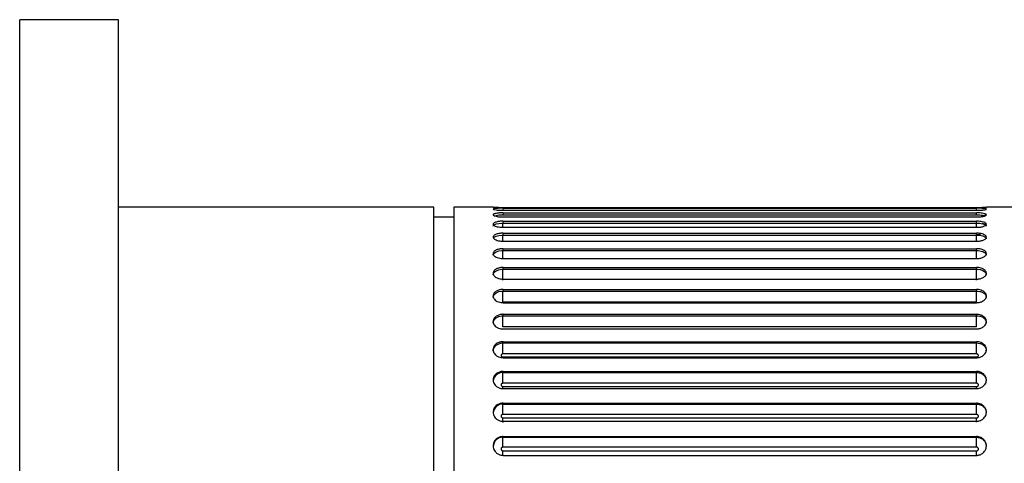
# Paper-space layout '_Left' of a CAD drawing. Units: inches. Extents: x 0 to 7.16, y -1.64 to 1.06.
# Drawn here: x 0 to 1.96, y 0.18 to 1.06 of the extents above; entities that cross this region are included whole.
import ezdxf

# ---------------------------------------------------------------- set-up
doc = ezdxf.new("R2010")
doc.units = ezdxf.units.IN
doc.header["$MEASUREMENT"] = 0

psp = doc.layouts.new('_Left')

# ---------------------------------------------------------------- linework, layer by layer
at = {"color": 7, "linetype": 'Continuous', "lineweight": 25}
for p, q in [((0.1969, 1.063), (0, 1.063)), ((0, -1.063), (0, 1.063)), ((0.1969, -1.063), (0.1969, 1.063)), ((0.8268, 0.689), (0.1969, 0.689)), ((0.8268, -0.689), (0.8268, 0.689)), ((0.9449, 0.689), (0.8661, 0.689)), ((0.8661, 0.689), (0.8661, -0.689)), ((0.9646, 0.6887), (1.9094, 0.6887)), ((2.0079, 0.689), (1.9291, 0.689)), ((0.8661, 0.6693), (0.8268, 0.6693)), ((0.9449, 0.6852), (0.9449, 0.6852)), ((0.9449, 0.674), (0.9449, 0.6739)), ((0.9646, 0.687), (0.9644, 0.6829)), ((0.9644, 0.6829), (1.9096, 0.6829)), ((0.9646, 0.6777), (0.9644, 0.6737)), ((0.9644, 0.6737), (1.9096, 0.6737)), ((0.9646, 0.687), (1.9094, 0.687)), ((0.9646, 0.6829), (1.9094, 0.6829)), ((0.9646, 0.6777), (1.9094, 0.6777)), ((0.9646, 0.6696), (1.9094, 0.6696)), ((1.9096, 0.6829), (1.9094, 0.687)), ((1.9096, 0.6737), (1.9094, 0.6777)), ((1.9261, 0.6721), (1.9278, 0.6753)), ((0.9449, 0.6553), (0.9449, 0.6553)), ((0.9646, 0.6611), (0.9644, 0.6571)), ((0.9644, 0.6571), (1.9096, 0.6571)), ((0.9646, 0.6611), (1.9094, 0.6611)), ((0.9646, 0.6489), (1.9094, 0.6489)), ((1.9096, 0.6571), (1.9094, 0.6611)), ((0.9449, 0.6294), (0.9449, 0.6294)), ((0.9646, 0.6372), (0.9644, 0.6334)), ((0.9644, 0.6334), (1.9096, 0.6334)), ((0.9646, 0.6372), (1.9094, 0.6372)), ((1.9096, 0.6334), (1.9094, 0.6372)), ((0.9646, 0.6211), (1.9094, 0.6211)), ((0.9449, 0.5967), (0.9449, 0.5967)), ((0.9646, 0.6063), (0.9644, 0.6026)), ((0.9644, 0.6026), (1.9096, 0.6026)), ((0.9646, 0.6063), (1.9094, 0.6063)), ((1.9096, 0.6026), (1.9094, 0.6063)), ((0.9646, 0.5866), (1.9094, 0.5866)), ((0.9449, 0.5574), (0.9449, 0.5574)), ((0.9646, 0.5687), (0.9644, 0.5653)), ((0.9644, 0.5653), (1.9096, 0.5653)), ((0.9646, 0.5687), (1.9094, 0.5687)), ((1.9096, 0.5653), (1.9094, 0.5687)), ((0.9646, 0.5456), (1.9094, 0.5456)), ((0.9449, 0.512), (0.9449, 0.512)), ((0.9646, 0.525), (0.9644, 0.5218)), ((0.9644, 0.5218), (1.9096, 0.5218)), ((0.9646, 0.525), (1.9094, 0.525)), ((1.9096, 0.5218), (1.9094, 0.525)), ((1.9096, 0.4999), (0.9644, 0.4999)), ((0.9646, 0.4986), (1.9094, 0.4986)), ((0.9646, 0.4755), (0.9644, 0.4726)), ((0.9644, 0.4726), (1.9096, 0.4726)), ((0.9646, 0.4755), (1.9094, 0.4755)), ((1.9096, 0.4726), (1.9094, 0.4755)), ((0.9449, 0.461), (0.9449, 0.461)), ((1.9096, 0.4506), (0.9644, 0.4506)), ((0.9646, 0.4462), (1.9094, 0.4462)), ((0.9646, 0.4207), (0.9644, 0.4182)), ((0.9644, 0.4182), (1.9096, 0.4182)), ((0.9646, 0.4207), (1.9094, 0.4207)), ((1.9096, 0.4182), (1.9094, 0.4207)), ((0.9449, 0.405), (0.9449, 0.405)), ((1.9096, 0.3964), (0.9644, 0.3964)), ((0.9644, 0.3904), (1.9096, 0.3904)), ((0.9646, 0.3889), (1.9094, 0.3889)), ((0.9646, 0.3614), (0.9644, 0.3592)), ((0.9644, 0.3592), (1.9096, 0.3592)), ((0.9646, 0.3614), (1.9094, 0.3614)), ((1.9096, 0.3592), (1.9094, 0.3614)), ((0.9449, 0.3445), (0.9449, 0.3445)), ((1.9096, 0.3379), (0.9644, 0.3379)), ((0.9644, 0.3314), (1.9096, 0.3314)), ((0.9646, 0.3273), (1.9094, 0.3273)), ((0.9646, 0.2981), (0.9644, 0.2963)), ((0.9644, 0.2963), (1.9096, 0.2963)), ((0.9646, 0.2981), (1.9094, 0.2981)), ((1.9096, 0.2963), (1.9094, 0.2981)), ((0.9449, 0.2802), (0.9449, 0.2802)), ((1.9096, 0.2756), (0.9644, 0.2756)), ((0.9644, 0.2688), (1.9096, 0.2688)), ((0.9646, 0.2621), (1.9094, 0.2621)), ((0.9646, 0.2315), (0.9644, 0.2302)), ((0.9644, 0.2302), (1.9096, 0.2302)), ((0.9646, 0.2315), (1.9094, 0.2315)), ((1.9096, 0.2302), (1.9094, 0.2315)), ((0.9449, 0.2129), (0.9449, 0.2129)), ((1.9096, 0.2104), (0.9644, 0.2104)), ((0.9644, 0.2033), (1.9096, 0.2033)), ((0.9646, 0.1941), (1.9094, 0.1941))]:
    psp.add_line(p, q, dxfattribs=at)
at = {"color": 8, "linetype": 'Continuous', "lineweight": 25}
for p, q in [((0.9644, 0.3273), (0.9644, 0.3314)), ((1.9096, 0.3273), (1.9096, 0.3314)), ((1.9287, 0.2151), (1.9289, 0.2117))]:
    psp.add_line(p, q, dxfattribs=at)
at = {"color": 8, "linetype": 'Continuous', "lineweight": 25, "flags": 128}
for points in [[(0.9479, 0.6721), (0.9507, 0.6728), (0.9561, 0.6735), (0.9624, 0.6737), (0.9644, 0.6737), (0.9644, 0.6737), (0.9644, 0.6737)], [(0.9451, 0.6515), (0.945, 0.6522), (0.9468, 0.6541), (0.9507, 0.6557), (0.9561, 0.6567), (0.9624, 0.6571), (0.9644, 0.6571), (0.9644, 0.6571), (0.9644, 0.6571)], [(0.9464, 0.6286), (0.9468, 0.6292), (0.9507, 0.6313), (0.9561, 0.6328), (0.9624, 0.6334), (0.9644, 0.6334), (0.9644, 0.6334), (0.9644, 0.6334)], [(0.9451, 0.5933), (0.945, 0.5944), (0.9468, 0.5975), (0.9507, 0.6001), (0.9561, 0.6019), (0.9624, 0.6026), (0.9644, 0.6026), (0.9644, 0.6026), (0.9644, 0.6026)], [(0.9451, 0.5542), (0.945, 0.5555), (0.9468, 0.5592), (0.9507, 0.5623), (0.9561, 0.5644), (0.9624, 0.5653), (0.9644, 0.5653), (0.9644, 0.5653), (0.9644, 0.5653)], [(0.9451, 0.5091), (0.945, 0.5106), (0.9468, 0.5148), (0.9507, 0.5183), (0.9561, 0.5207), (0.9624, 0.5218), (0.9644, 0.5218), (0.9644, 0.5218), (0.9644, 0.5218)], [(0.9451, 0.4584), (0.945, 0.46), (0.9468, 0.4647), (0.9507, 0.4686), (0.9561, 0.4713), (0.9624, 0.4726), (0.9644, 0.4726), (0.9644, 0.4726), (0.9644, 0.4726)], [(0.9451, 0.4026), (0.945, 0.4045), (0.9468, 0.4095), (0.9507, 0.4138), (0.9561, 0.4168), (0.9624, 0.4182), (0.9644, 0.4182), (0.9644, 0.4182), (0.9644, 0.4182)]]:
    psp.add_lwpolyline(points, dxfattribs=at)
at = {"color": 8, "linetype": 'Continuous', "lineweight": 25}
for centre, radius, start, end in [((0.9633, 0.3411), 0.0182, 86.2253, 175.6632), ((0.9636, 0.2779), 0.0184, 87.2447, 177.7999), ((0.9638, 0.2115), 0.0187, 88.1006, 179.3528)]:
    psp.add_arc(centre, radius, start, end, dxfattribs=at)
at = {"color": 7, "linetype": 'Continuous', "lineweight": 25}
for points, knots in [([(0.9449, 0.689), (0.9449, 0.689), (0.9449, 0.689), (0.9455, 0.689), (0.9472, 0.6889), (0.9505, 0.6888), (0.9551, 0.6888), (0.96, 0.6887), (0.9632, 0.6887), (0.9646, 0.6887)], [0, 0, 0, 0, 0.0597209, 0.1667951, 0.3171159, 0.5004224, 0.6969367, 0.862691, 1, 1, 1, 1]), ([(1.9094, 0.6887), (1.9103, 0.6887), (1.9122, 0.6887), (1.9151, 0.6887), (1.9182, 0.6887), (1.9214, 0.6888), (1.9245, 0.6888), (1.927, 0.6889), (1.9288, 0.6889), (1.929, 0.689), (1.9291, 0.689)], [0, 0, 0, 0, 0.084902, 0.18094, 0.289136, 0.410083, 0.543605, 0.688409, 0.841848, 1, 1, 1, 1]), ([(0.9646, 0.687), (0.9637, 0.687), (0.9618, 0.687), (0.9589, 0.6869), (0.9558, 0.6868), (0.9526, 0.6866), (0.9495, 0.6864), (0.947, 0.686), (0.9453, 0.6856), (0.9447, 0.6852), (0.9455, 0.6845), (0.9493, 0.6837), (0.9551, 0.6831), (0.96, 0.6829), (0.9632, 0.6829), (0.9646, 0.6829)], [0, 0, 0, 0, 0.042536, 0.090651, 0.144858, 0.205452, 0.272346, 0.344893, 0.421766, 0.501001, 0.584331, 0.74992, 0.848292, 0.931266, 1, 1, 1, 1]), ([(0.9646, 0.6777), (0.9637, 0.6777), (0.9618, 0.6777), (0.9589, 0.6776), (0.9558, 0.6774), (0.9526, 0.677), (0.9495, 0.6764), (0.947, 0.6757), (0.9453, 0.6749), (0.9447, 0.6739), (0.9455, 0.6725), (0.9493, 0.671), (0.9551, 0.6701), (0.96, 0.6696), (0.9632, 0.6696), (0.9646, 0.6696)], [0, 0, 0, 0, 0.0425361, 0.0906512, 0.1448575, 0.2054516, 0.2723464, 0.3448933, 0.4217662, 0.5010006, 0.5843307, 0.7499203, 0.8482919, 0.9312656, 1, 1, 1, 1]), ([(1.9094, 0.6829), (1.9103, 0.6829), (1.9122, 0.6829), (1.9151, 0.683), (1.9182, 0.6831), (1.9214, 0.6833), (1.9245, 0.6837), (1.927, 0.6841), (1.9287, 0.6846), (1.9293, 0.6852), (1.9285, 0.6859), (1.9247, 0.6865), (1.9189, 0.6868), (1.914, 0.687), (1.9109, 0.687), (1.9094, 0.687)], [0, 0, 0, 0, 0.042536, 0.090651, 0.144858, 0.205452, 0.272346, 0.344893, 0.421766, 0.501001, 0.584331, 0.74992, 0.848292, 0.931266, 1, 1, 1, 1]), ([(1.9094, 0.6696), (1.9103, 0.6696), (1.9122, 0.6696), (1.9151, 0.6697), (1.9182, 0.67), (1.9214, 0.6704), (1.9245, 0.6711), (1.927, 0.6719), (1.9287, 0.6728), (1.9293, 0.674), (1.9285, 0.6753), (1.9247, 0.6766), (1.9189, 0.6774), (1.914, 0.6777), (1.9109, 0.6777), (1.9094, 0.6777)], [0, 0, 0, 0, 0.042536, 0.090651, 0.144858, 0.205452, 0.272346, 0.344893, 0.421766, 0.501001, 0.584331, 0.74992, 0.848292, 0.931266, 1, 1, 1, 1]), ([(0.9646, 0.6611), (0.9637, 0.6611), (0.9618, 0.661), (0.9589, 0.6609), (0.9558, 0.6605), (0.9526, 0.6599), (0.9495, 0.6591), (0.947, 0.658), (0.9453, 0.6567), (0.9447, 0.6553), (0.9455, 0.6531), (0.9493, 0.651), (0.9551, 0.6496), (0.96, 0.649), (0.9632, 0.6489), (0.9646, 0.6489)], [0, 0, 0, 0, 0.042536, 0.090651, 0.144858, 0.205452, 0.272346, 0.344893, 0.421766, 0.501001, 0.584331, 0.74992, 0.848292, 0.931266, 1, 1, 1, 1]), ([(1.9094, 0.6489), (1.9103, 0.6489), (1.9122, 0.6489), (1.9151, 0.6492), (1.9182, 0.6495), (1.9214, 0.6502), (1.9245, 0.6511), (1.927, 0.6523), (1.9287, 0.6537), (1.9293, 0.6553), (1.9285, 0.6573), (1.9247, 0.6593), (1.9189, 0.6605), (1.914, 0.661), (1.9109, 0.661), (1.9094, 0.6611)], [0, 0, 0, 0, 0.042536, 0.090651, 0.144858, 0.205452, 0.272346, 0.344893, 0.421766, 0.501001, 0.584331, 0.74992, 0.848292, 0.931266, 1, 1, 1, 1]), ([(0.9646, 0.6372), (0.9637, 0.6371), (0.9618, 0.6371), (0.9589, 0.6369), (0.9558, 0.6364), (0.9526, 0.6356), (0.9495, 0.6345), (0.947, 0.6331), (0.9453, 0.6313), (0.9447, 0.6294), (0.9455, 0.6266), (0.9493, 0.6239), (0.9551, 0.6221), (0.96, 0.6213), (0.9632, 0.6212), (0.9646, 0.6211)], [0, 0, 0, 0, 0.042536, 0.090651, 0.144858, 0.205452, 0.272346, 0.344893, 0.421766, 0.501001, 0.584331, 0.74992, 0.848292, 0.931266, 1, 1, 1, 1]), ([(1.9094, 0.6211), (1.9103, 0.6212), (1.9122, 0.6212), (1.9151, 0.6215), (1.9182, 0.622), (1.9214, 0.6228), (1.9245, 0.624), (1.927, 0.6255), (1.9287, 0.6274), (1.9293, 0.6295), (1.9285, 0.6322), (1.9247, 0.6347), (1.9189, 0.6364), (1.914, 0.6371), (1.9109, 0.6371), (1.9094, 0.6372)], [0, 0, 0, 0, 0.042536, 0.090651, 0.144858, 0.205452, 0.272346, 0.344893, 0.421766, 0.501001, 0.584331, 0.74992, 0.848292, 0.931266, 1, 1, 1, 1]), ([(1.9096, 0.6346), (1.912, 0.6346), (1.915, 0.6346), (1.9176, 0.636), (1.9182, 0.6363)], [0, 0, 0, 0, 0.787174, 1, 1, 1, 1]), ([(0.9646, 0.6063), (0.9637, 0.6063), (0.9618, 0.6062), (0.9589, 0.6059), (0.9558, 0.6053), (0.9526, 0.6044), (0.9495, 0.603), (0.947, 0.6012), (0.9453, 0.599), (0.9447, 0.5966), (0.9455, 0.5932), (0.9493, 0.5899), (0.9551, 0.5877), (0.96, 0.5867), (0.9632, 0.5866), (0.9646, 0.5866)], [0, 0, 0, 0, 0.042536, 0.090651, 0.144858, 0.205452, 0.272346, 0.344893, 0.421766, 0.501001, 0.584331, 0.74992, 0.848292, 0.931266, 1, 1, 1, 1]), ([(1.9094, 0.5866), (1.9103, 0.5866), (1.9122, 0.5866), (1.9151, 0.587), (1.9182, 0.5876), (1.9214, 0.5886), (1.9245, 0.59), (1.927, 0.5919), (1.9287, 0.5942), (1.9293, 0.5967), (1.9285, 0.6001), (1.9247, 0.6032), (1.9189, 0.6053), (1.914, 0.6061), (1.9109, 0.6062), (1.9094, 0.6063)], [0, 0, 0, 0, 0.042536, 0.090651, 0.144858, 0.205452, 0.272346, 0.344893, 0.421766, 0.501001, 0.584331, 0.74992, 0.848292, 0.931266, 1, 1, 1, 1]), ([(0.9646, 0.5687), (0.9637, 0.5687), (0.9618, 0.5687), (0.9589, 0.5683), (0.9558, 0.5676), (0.9526, 0.5665), (0.9495, 0.5649), (0.947, 0.5627), (0.9453, 0.5602), (0.9447, 0.5574), (0.9455, 0.5534), (0.9493, 0.5494), (0.9551, 0.5469), (0.96, 0.5458), (0.9632, 0.5457), (0.9646, 0.5456)], [0, 0, 0, 0, 0.042536, 0.090651, 0.144858, 0.205452, 0.272346, 0.344893, 0.421766, 0.501001, 0.584331, 0.74992, 0.848292, 0.931266, 1, 1, 1, 1]), ([(0.9644, 0.5437), (0.9644, 0.546), (0.9644, 0.5497), (0.9644, 0.5577), (0.9644, 0.562), (0.9644, 0.5653)], [0, 0, 0, 0, 0.5, 0.5, 1, 1, 1, 1]), ([(1.9094, 0.5456), (1.9103, 0.5456), (1.9122, 0.5457), (1.9151, 0.546), (1.9182, 0.5468), (1.9214, 0.548), (1.9245, 0.5496), (1.927, 0.5518), (1.9287, 0.5545), (1.9293, 0.5575), (1.9285, 0.5614), (1.9247, 0.5651), (1.9189, 0.5675), (1.914, 0.5686), (1.9109, 0.5687), (1.9094, 0.5687)], [0, 0, 0, 0, 0.042536, 0.090651, 0.144858, 0.205452, 0.272346, 0.344893, 0.421766, 0.501001, 0.584331, 0.74992, 0.848292, 0.931266, 1, 1, 1, 1]), ([(1.9096, 0.5437), (1.9096, 0.546), (1.9096, 0.5497), (1.9096, 0.5577), (1.9096, 0.562), (1.9096, 0.5653)], [0, 0, 0, 0, 0.5, 0.5, 1, 1, 1, 1]), ([(0.9646, 0.525), (0.9637, 0.525), (0.9618, 0.5249), (0.9589, 0.5245), (0.9558, 0.5237), (0.9526, 0.5224), (0.9495, 0.5206), (0.947, 0.5181), (0.9453, 0.5152), (0.9447, 0.512), (0.9455, 0.5074), (0.9493, 0.503), (0.9551, 0.5001), (0.96, 0.4988), (0.9632, 0.4987), (0.9646, 0.4986)], [0, 0, 0, 0, 0.042536, 0.090651, 0.144858, 0.205452, 0.272346, 0.344893, 0.421766, 0.501001, 0.584331, 0.74992, 0.848292, 0.931266, 1, 1, 1, 1]), ([(0.9644, 0.4999), (0.9644, 0.5026), (0.9644, 0.5065), (0.9644, 0.5146), (0.9644, 0.5187), (0.9644, 0.5218)], [0, 0, 0, 0, 0.5, 0.5, 1, 1, 1, 1]), ([(1.9094, 0.4986), (1.9103, 0.4987), (1.9122, 0.4987), (1.9151, 0.4991), (1.9182, 0.5), (1.9214, 0.5013), (1.9245, 0.5032), (1.927, 0.5057), (1.9287, 0.5087), (1.9293, 0.5121), (1.9285, 0.5166), (1.9247, 0.5209), (1.9189, 0.5236), (1.914, 0.5248), (1.9109, 0.5249), (1.9094, 0.525)], [0, 0, 0, 0, 0.042536, 0.090651, 0.144858, 0.205452, 0.272346, 0.344893, 0.421766, 0.501001, 0.584331, 0.74992, 0.848292, 0.931266, 1, 1, 1, 1]), ([(1.9096, 0.4999), (1.9096, 0.5026), (1.9096, 0.5065), (1.9096, 0.5146), (1.9096, 0.5187), (1.9096, 0.5218)], [0, 0, 0, 0, 0.5, 0.5, 1, 1, 1, 1]), ([(0.9646, 0.4755), (0.9637, 0.4754), (0.9618, 0.4754), (0.9589, 0.4749), (0.9558, 0.474), (0.9526, 0.4726), (0.9495, 0.4705), (0.947, 0.4678), (0.9453, 0.4646), (0.9447, 0.461), (0.9455, 0.4559), (0.9493, 0.451), (0.9551, 0.4478), (0.96, 0.4464), (0.9632, 0.4463), (0.9646, 0.4462)], [0, 0, 0, 0, 0.042536, 0.090651, 0.144858, 0.205452, 0.272346, 0.344893, 0.421766, 0.501001, 0.584331, 0.74992, 0.848292, 0.931266, 1, 1, 1, 1]), ([(0.9644, 0.4506), (0.9644, 0.4536), (0.9644, 0.4577), (0.9644, 0.4658), (0.9644, 0.4698), (0.9644, 0.4726)], [0, 0, 0, 0, 0.5, 0.5, 1, 1, 1, 1]), ([(1.9094, 0.4462), (1.9103, 0.4462), (1.9122, 0.4463), (1.9151, 0.4468), (1.9182, 0.4477), (1.9214, 0.4492), (1.9245, 0.4513), (1.927, 0.454), (1.9287, 0.4574), (1.9293, 0.4611), (1.9285, 0.4661), (1.9247, 0.4709), (1.9189, 0.4739), (1.914, 0.4753), (1.9109, 0.4754), (1.9094, 0.4755)], [0, 0, 0, 0, 0.0425361, 0.0906512, 0.1448575, 0.2054516, 0.2723464, 0.3448933, 0.4217662, 0.5010006, 0.5843307, 0.7499203, 0.8482919, 0.9312656, 1, 1, 1, 1]), ([(1.9096, 0.4506), (1.9096, 0.4536), (1.9096, 0.4577), (1.9096, 0.4658), (1.9096, 0.4698), (1.9096, 0.4726)], [0, 0, 0, 0, 0.5, 0.5, 1, 1, 1, 1]), ([(0.9646, 0.4207), (0.9637, 0.4207), (0.9618, 0.4206), (0.9589, 0.4201), (0.9558, 0.4192), (0.9526, 0.4176), (0.9495, 0.4154), (0.947, 0.4124), (0.9453, 0.4088), (0.9447, 0.4049), (0.9455, 0.3994), (0.9493, 0.3941), (0.9551, 0.3906), (0.96, 0.3891), (0.9632, 0.389), (0.9646, 0.3889)], [0, 0, 0, 0, 0.0425361, 0.0906512, 0.1448575, 0.2054516, 0.2723464, 0.3448933, 0.4217662, 0.5010006, 0.5843307, 0.7499203, 0.8482919, 0.9312656, 1, 1, 1, 1]), ([(0.9644, 0.3964), (0.9644, 0.3997), (0.9644, 0.4039), (0.9644, 0.412), (0.9644, 0.4157), (0.9644, 0.4182)], [0, 0, 0, 0, 0.5, 0.5, 1, 1, 1, 1]), ([(1.9094, 0.3889), (1.9103, 0.3889), (1.9122, 0.389), (1.9151, 0.3895), (1.9182, 0.3905), (1.9214, 0.3921), (1.9245, 0.3944), (1.927, 0.3974), (1.9287, 0.401), (1.9293, 0.4051), (1.9285, 0.4105), (1.9247, 0.4157), (1.9189, 0.4191), (1.914, 0.4205), (1.9109, 0.4207), (1.9094, 0.4207)], [0, 0, 0, 0, 0.042536, 0.090651, 0.144858, 0.205452, 0.272346, 0.344893, 0.421766, 0.501001, 0.584331, 0.74992, 0.848292, 0.931266, 1, 1, 1, 1]), ([(1.9096, 0.3964), (1.9096, 0.3997), (1.9096, 0.4039), (1.9096, 0.412), (1.9096, 0.4157), (1.9096, 0.4182)], [0, 0, 0, 0, 0.5, 0.5, 1, 1, 1, 1]), ([(0.9644, 0.3964), (0.9643, 0.3964), (0.9642, 0.3964), (0.964, 0.3964), (0.9636, 0.3964), (0.9632, 0.3963), (0.9628, 0.3961), (0.9624, 0.396), (0.9621, 0.3958), (0.9618, 0.3955), (0.9615, 0.3953), (0.9612, 0.395), (0.961, 0.3947), (0.9608, 0.3944), (0.9607, 0.3941), (0.9607, 0.3937), (0.9606, 0.3934), (0.9606, 0.3931), (0.9607, 0.3927), (0.9608, 0.3924), (0.961, 0.3921), (0.9612, 0.3918), (0.9614, 0.3915), (0.9617, 0.3912), (0.9621, 0.391), (0.9624, 0.3908), (0.9628, 0.3907), (0.9632, 0.3905), (0.9636, 0.3904), (0.964, 0.3904), (0.9644, 0.3904)], [0, 0, 0, 0, 0.0000101869, 0.0000101869, 0.0000101869, 0.0000431113, 0.0000431113, 0.0000431113, 0.0000759037, 0.0000759037, 0.0000759037, 0.0001084956, 0.0001084956, 0.0001084956, 0.0001409055, 0.0001409055, 0.0001409055, 0.0001732328, 0.0001732328, 0.0001732328, 0.0002056146, 0.0002056146, 0.0002056146, 0.0002381642, 0.0002381642, 0.0002381642, 0.000270928, 0.000270928, 0.000270928, 0.0003038441, 0.0003038441, 0.0003038441, 0.0003038441]), ([(1.9096, 0.3904), (1.9097, 0.3904), (1.9098, 0.3904), (1.91, 0.3904), (1.9104, 0.3904), (1.9108, 0.3905), (1.9112, 0.3907), (1.9116, 0.3908), (1.9119, 0.391), (1.9123, 0.3912), (1.9126, 0.3915), (1.9128, 0.3918), (1.913, 0.3921), (1.9132, 0.3924), (1.9133, 0.3927), (1.9134, 0.3931), (1.9134, 0.3934), (1.9134, 0.3937), (1.9133, 0.3941), (1.9132, 0.3944), (1.913, 0.3947), (1.9128, 0.395), (1.9126, 0.3953), (1.9123, 0.3955), (1.9119, 0.3958), (1.9116, 0.396), (1.9112, 0.3961), (1.9108, 0.3962), (1.9104, 0.3964), (1.91, 0.3964), (1.9096, 0.3964)], [0, 0, 0, 0, 0.0000101869, 0.0000101869, 0.0000101869, 0.0000431113, 0.0000431113, 0.0000431113, 0.0000759037, 0.0000759037, 0.0000759037, 0.0001084956, 0.0001084956, 0.0001084956, 0.0001409055, 0.0001409055, 0.0001409055, 0.0001732328, 0.0001732328, 0.0001732328, 0.0002056146, 0.0002056146, 0.0002056146, 0.0002381642, 0.0002381642, 0.0002381642, 0.000270928, 0.000270928, 0.000270928, 0.0003038441, 0.0003038441, 0.0003038441, 0.0003038441]), ([(0.9646, 0.3614), (0.9637, 0.3614), (0.9618, 0.3613), (0.9589, 0.3608), (0.9558, 0.3597), (0.9526, 0.358), (0.9495, 0.3556), (0.947, 0.3525), (0.9453, 0.3486), (0.9447, 0.3444), (0.9455, 0.3386), (0.9493, 0.3329), (0.9551, 0.3292), (0.96, 0.3276), (0.9632, 0.3274), (0.9646, 0.3273)], [0, 0, 0, 0, 0.042536, 0.090651, 0.144858, 0.205452, 0.272346, 0.344893, 0.421766, 0.501001, 0.584331, 0.74992, 0.848292, 0.931266, 1, 1, 1, 1]), ([(0.9644, 0.3379), (0.9644, 0.3414), (0.9644, 0.3457), (0.9644, 0.3536), (0.9644, 0.3571), (0.9644, 0.3592)], [0, 0, 0, 0, 0.5, 0.5, 1, 1, 1, 1]), ([(1.9094, 0.3273), (1.9103, 0.3273), (1.9122, 0.3274), (1.9151, 0.328), (1.9182, 0.329), (1.9214, 0.3307), (1.9245, 0.3332), (1.927, 0.3364), (1.9287, 0.3403), (1.9293, 0.3446), (1.9285, 0.3504), (1.9247, 0.356), (1.9189, 0.3596), (1.914, 0.3612), (1.9109, 0.3613), (1.9094, 0.3614)], [0, 0, 0, 0, 0.0425361, 0.0906512, 0.1448575, 0.2054516, 0.2723464, 0.3448933, 0.4217662, 0.5010006, 0.5843307, 0.7499203, 0.8482919, 0.9312656, 1, 1, 1, 1]), ([(1.9096, 0.3379), (1.9096, 0.3414), (1.9096, 0.3457), (1.9096, 0.3536), (1.9096, 0.3571), (1.9096, 0.3592)], [0, 0, 0, 0, 0.5, 0.5, 1, 1, 1, 1]), ([(0.9644, 0.3379), (0.9643, 0.3379), (0.9642, 0.3379), (0.964, 0.3379), (0.9636, 0.3378), (0.9632, 0.3377), (0.9628, 0.3376), (0.9624, 0.3374), (0.9621, 0.3372), (0.9618, 0.3369), (0.9615, 0.3367), (0.9612, 0.3364), (0.961, 0.3361), (0.9608, 0.3357), (0.9607, 0.3354), (0.9607, 0.335), (0.9606, 0.3347), (0.9606, 0.3343), (0.9607, 0.3339), (0.9608, 0.3336), (0.961, 0.3332), (0.9612, 0.3329), (0.9614, 0.3326), (0.9617, 0.3323), (0.9621, 0.3321), (0.9624, 0.3319), (0.9628, 0.3317), (0.9632, 0.3316), (0.9636, 0.3315), (0.964, 0.3314), (0.9644, 0.3314)], [0, 0, 0, 0, 0.0000101869, 0.0000101869, 0.0000101869, 0.0000431113, 0.0000431113, 0.0000431113, 0.0000759037, 0.0000759037, 0.0000759037, 0.0001084956, 0.0001084956, 0.0001084956, 0.0001409055, 0.0001409055, 0.0001409055, 0.0001732328, 0.0001732328, 0.0001732328, 0.0002056146, 0.0002056146, 0.0002056146, 0.0002381642, 0.0002381642, 0.0002381642, 0.000270928, 0.000270928, 0.000270928, 0.0003038441, 0.0003038441, 0.0003038441, 0.0003038441]), ([(1.9096, 0.3314), (1.9097, 0.3314), (1.9098, 0.3314), (1.91, 0.3314), (1.9104, 0.3315), (1.9108, 0.3316), (1.9112, 0.3317), (1.9116, 0.3319), (1.9119, 0.3321), (1.9123, 0.3323), (1.9126, 0.3326), (1.9128, 0.3329), (1.913, 0.3332), (1.9132, 0.3336), (1.9133, 0.3339), (1.9134, 0.3343), (1.9134, 0.3346), (1.9134, 0.335), (1.9133, 0.3354), (1.9132, 0.3357), (1.913, 0.3361), (1.9128, 0.3364), (1.9126, 0.3367), (1.9123, 0.3369), (1.9119, 0.3372), (1.9116, 0.3374), (1.9112, 0.3376), (1.9108, 0.3377), (1.9104, 0.3378), (1.91, 0.3379), (1.9096, 0.3379)], [0, 0, 0, 0, 0.0000101869, 0.0000101869, 0.0000101869, 0.0000431113, 0.0000431113, 0.0000431113, 0.0000759037, 0.0000759037, 0.0000759037, 0.0001084956, 0.0001084956, 0.0001084956, 0.0001409055, 0.0001409055, 0.0001409055, 0.0001732328, 0.0001732328, 0.0001732328, 0.0002056146, 0.0002056146, 0.0002056146, 0.0002381642, 0.0002381642, 0.0002381642, 0.000270928, 0.000270928, 0.000270928, 0.0003038441, 0.0003038441, 0.0003038441, 0.0003038441]), ([(0.9646, 0.2981), (0.9637, 0.2981), (0.9618, 0.298), (0.9589, 0.2974), (0.9558, 0.2963), (0.9526, 0.2946), (0.9495, 0.292), (0.947, 0.2886), (0.9453, 0.2846), (0.9447, 0.2802), (0.9455, 0.274), (0.9493, 0.268), (0.9551, 0.2641), (0.96, 0.2624), (0.9632, 0.2622), (0.9646, 0.2621)], [0, 0, 0, 0, 0.042536, 0.090651, 0.144858, 0.205452, 0.272346, 0.344893, 0.421766, 0.501001, 0.584331, 0.74992, 0.848292, 0.931266, 1, 1, 1, 1]), ([(0.9644, 0.2756), (0.9644, 0.2793), (0.9644, 0.2837), (0.9644, 0.2913), (0.9644, 0.2946), (0.9644, 0.2963)], [0, 0, 0, 0, 0.5, 0.5, 1, 1, 1, 1]), ([(1.9094, 0.2621), (1.9103, 0.2622), (1.9122, 0.2622), (1.9151, 0.2628), (1.9182, 0.2639), (1.9214, 0.2657), (1.9245, 0.2683), (1.927, 0.2717), (1.9287, 0.2758), (1.9293, 0.2803), (1.9285, 0.2865), (1.9247, 0.2924), (1.9189, 0.2962), (1.914, 0.2978), (1.9109, 0.298), (1.9094, 0.2981)], [0, 0, 0, 0, 0.042536, 0.090651, 0.144858, 0.205452, 0.272346, 0.344893, 0.421766, 0.501001, 0.584331, 0.74992, 0.848292, 0.931266, 1, 1, 1, 1]), ([(1.9096, 0.2756), (1.9096, 0.2793), (1.9096, 0.2837), (1.9096, 0.2913), (1.9096, 0.2946), (1.9096, 0.2963)], [0, 0, 0, 0, 0.5, 0.5, 1, 1, 1, 1]), ([(0.9644, 0.2756), (0.9643, 0.2756), (0.9642, 0.2756), (0.964, 0.2756), (0.9636, 0.2756), (0.9632, 0.2755), (0.9628, 0.2753), (0.9624, 0.2751), (0.9621, 0.2749), (0.9618, 0.2747), (0.9615, 0.2744), (0.9612, 0.2741), (0.961, 0.2737), (0.9608, 0.2734), (0.9607, 0.273), (0.9607, 0.2726), (0.9606, 0.2722), (0.9606, 0.2718), (0.9607, 0.2715), (0.9608, 0.2711), (0.961, 0.2707), (0.9612, 0.2704), (0.9614, 0.2701), (0.9617, 0.2698), (0.9621, 0.2696), (0.9624, 0.2693), (0.9628, 0.2691), (0.9632, 0.269), (0.9636, 0.2689), (0.964, 0.2688), (0.9644, 0.2688)], [0, 0, 0, 0, 0.0000101869, 0.0000101869, 0.0000101869, 0.0000431113, 0.0000431113, 0.0000431113, 0.0000759037, 0.0000759037, 0.0000759037, 0.0001084956, 0.0001084956, 0.0001084956, 0.0001409055, 0.0001409055, 0.0001409055, 0.0001732328, 0.0001732328, 0.0001732328, 0.0002056146, 0.0002056146, 0.0002056146, 0.0002381642, 0.0002381642, 0.0002381642, 0.000270928, 0.000270928, 0.000270928, 0.0003038441, 0.0003038441, 0.0003038441, 0.0003038441]), ([(1.9096, 0.2688), (1.9097, 0.2688), (1.9098, 0.2688), (1.91, 0.2688), (1.9104, 0.2689), (1.9108, 0.269), (1.9112, 0.2691), (1.9116, 0.2693), (1.9119, 0.2695), (1.9123, 0.2698), (1.9126, 0.2701), (1.9128, 0.2704), (1.913, 0.2707), (1.9132, 0.2711), (1.9133, 0.2715), (1.9134, 0.2718), (1.9134, 0.2722), (1.9134, 0.2726), (1.9133, 0.273), (1.9132, 0.2734), (1.913, 0.2737), (1.9128, 0.274), (1.9126, 0.2744), (1.9123, 0.2747), (1.9119, 0.2749), (1.9116, 0.2751), (1.9112, 0.2753), (1.9108, 0.2754), (1.9104, 0.2756), (1.91, 0.2756), (1.9096, 0.2756)], [0, 0, 0, 0, 0.0000101869, 0.0000101869, 0.0000101869, 0.0000431113, 0.0000431113, 0.0000431113, 0.0000759037, 0.0000759037, 0.0000759037, 0.0001084956, 0.0001084956, 0.0001084956, 0.0001409055, 0.0001409055, 0.0001409055, 0.0001732328, 0.0001732328, 0.0001732328, 0.0002056146, 0.0002056146, 0.0002056146, 0.0002381642, 0.0002381642, 0.0002381642, 0.000270928, 0.000270928, 0.000270928, 0.0003038441, 0.0003038441, 0.0003038441, 0.0003038441]), ([(0.9644, 0.2606), (0.9644, 0.2598), (0.9644, 0.259), (0.9644, 0.2594), (0.9644, 0.2594)], [0, 0, 0, 0, 0.991515, 1, 1, 1, 1]), ([(0.9646, 0.2315), (0.9637, 0.2315), (0.9618, 0.2314), (0.9589, 0.2308), (0.9558, 0.2297), (0.9526, 0.2278), (0.9495, 0.2252), (0.947, 0.2217), (0.9453, 0.2175), (0.9447, 0.2128), (0.9455, 0.2064), (0.9493, 0.2002), (0.9551, 0.1961), (0.96, 0.1944), (0.9632, 0.1942), (0.9646, 0.1941)], [0, 0, 0, 0, 0.042536, 0.090651, 0.144858, 0.205452, 0.272346, 0.344893, 0.421766, 0.501001, 0.584331, 0.74992, 0.848292, 0.931266, 1, 1, 1, 1]), ([(0.9644, 0.2104), (0.9644, 0.2142), (0.9644, 0.2186), (0.9644, 0.2259), (0.9644, 0.2288), (0.9644, 0.2302)], [0, 0, 0, 0, 0.5, 0.5, 1, 1, 1, 1]), ([(1.9094, 0.1941), (1.9103, 0.1941), (1.9122, 0.1942), (1.9151, 0.1948), (1.9182, 0.196), (1.9214, 0.1978), (1.9245, 0.2005), (1.927, 0.2041), (1.9287, 0.2083), (1.9293, 0.213), (1.9285, 0.2194), (1.9247, 0.2256), (1.9189, 0.2295), (1.914, 0.2313), (1.9109, 0.2315), (1.9094, 0.2315)], [0, 0, 0, 0, 0.0425361, 0.0906512, 0.1448575, 0.2054516, 0.2723464, 0.3448933, 0.4217662, 0.5010006, 0.5843307, 0.7499203, 0.8482919, 0.9312656, 1, 1, 1, 1]), ([(1.9096, 0.2104), (1.9096, 0.2142), (1.9096, 0.2186), (1.9096, 0.2259), (1.9096, 0.2288), (1.9096, 0.2302)], [0, 0, 0, 0, 0.5, 0.5, 1, 1, 1, 1]), ([(0.9644, 0.2104), (0.9643, 0.2104), (0.9642, 0.2104), (0.964, 0.2104), (0.9636, 0.2103), (0.9632, 0.2102), (0.9628, 0.21), (0.9624, 0.2099), (0.9621, 0.2096), (0.9618, 0.2093), (0.9615, 0.2091), (0.9612, 0.2087), (0.961, 0.2084), (0.9608, 0.208), (0.9607, 0.2076), (0.9607, 0.2072), (0.9606, 0.2068), (0.9606, 0.2064), (0.9607, 0.206), (0.9608, 0.2056), (0.961, 0.2053), (0.9612, 0.2049), (0.9614, 0.2046), (0.9617, 0.2043), (0.9621, 0.204), (0.9624, 0.2038), (0.9628, 0.2036), (0.9632, 0.2035), (0.9636, 0.2033), (0.964, 0.2033), (0.9644, 0.2033)], [0, 0, 0, 0, 0.0000101869, 0.0000101869, 0.0000101869, 0.0000431113, 0.0000431113, 0.0000431113, 0.0000759037, 0.0000759037, 0.0000759037, 0.0001084956, 0.0001084956, 0.0001084956, 0.0001409055, 0.0001409055, 0.0001409055, 0.0001732328, 0.0001732328, 0.0001732328, 0.0002056146, 0.0002056146, 0.0002056146, 0.0002381642, 0.0002381642, 0.0002381642, 0.000270928, 0.000270928, 0.000270928, 0.0003038441, 0.0003038441, 0.0003038441, 0.0003038441]), ([(1.9096, 0.2033), (1.9097, 0.2033), (1.9098, 0.2033), (1.91, 0.2033), (1.9104, 0.2033), (1.9108, 0.2034), (1.9112, 0.2036), (1.9116, 0.2038), (1.9119, 0.204), (1.9123, 0.2043), (1.9126, 0.2046), (1.9128, 0.2049), (1.913, 0.2053), (1.9132, 0.2056), (1.9133, 0.206), (1.9134, 0.2064), (1.9134, 0.2068), (1.9134, 0.2072), (1.9133, 0.2076), (1.9132, 0.208), (1.913, 0.2084), (1.9128, 0.2087), (1.9126, 0.209), (1.9123, 0.2094), (1.9119, 0.2096), (1.9116, 0.2098), (1.9112, 0.21), (1.9108, 0.2102), (1.9104, 0.2103), (1.91, 0.2104), (1.9096, 0.2104)], [0, 0, 0, 0, 0.0000101869, 0.0000101869, 0.0000101869, 0.0000431113, 0.0000431113, 0.0000431113, 0.0000759037, 0.0000759037, 0.0000759037, 0.0001084956, 0.0001084956, 0.0001084956, 0.0001409055, 0.0001409055, 0.0001409055, 0.0001732328, 0.0001732328, 0.0001732328, 0.0002056146, 0.0002056146, 0.0002056146, 0.0002381642, 0.0002381642, 0.0002381642, 0.000270928, 0.000270928, 0.000270928, 0.0003038441, 0.0003038441, 0.0003038441, 0.0003038441])]:
    psp.add_open_spline(points, degree=3, knots=knots, dxfattribs=at)
at = {"color": 8, "linetype": 'Continuous', "lineweight": 25}
for points, knots in [([(1.9096, 0.6737), (1.9096, 0.6737), (1.9118, 0.6737), (1.9162, 0.6737), (1.9219, 0.6731), (1.9255, 0.6725), (1.9265, 0.672), (1.9266, 0.6719)], [0, 0, 0, 0, 0.000113, 0.315013, 0.629791, 0.944371, 1, 1, 1, 1]), ([(0.9644, 0.6487), (0.9644, 0.6495), (0.9644, 0.6522), (0.9644, 0.6551), (0.9644, 0.6571)], [0, 0, 0, 0, 0.290028, 1, 1, 1, 1]), ([(1.9096, 0.6571), (1.9096, 0.6571), (1.9118, 0.6572), (1.9162, 0.657), (1.922, 0.6562), (1.9264, 0.6547), (1.9289, 0.6531), (1.9289, 0.652), (1.9289, 0.6515)], [0, 0, 0, 0, 0.000077, 0.214743, 0.429325, 0.643772, 0.858285, 1, 1, 1, 1]), ([(1.9096, 0.6487), (1.9096, 0.6495), (1.9096, 0.6522), (1.9096, 0.6551), (1.9096, 0.6571)], [0, 0, 0, 0, 0.290028, 1, 1, 1, 1]), ([(1.9289, 0.6515), (1.929, 0.6517), (1.9292, 0.6527), (1.9274, 0.6541), (1.9244, 0.6555), (1.9217, 0.656), (1.9208, 0.6562)], [0, 0, 0, 0, 0.120887, 0.475442, 0.830269, 1, 1, 1, 1]), ([(0.9644, 0.6208), (0.9644, 0.621), (0.9644, 0.6229), (0.9644, 0.6275), (0.9644, 0.6314), (0.9644, 0.6334)], [0, 0, 0, 0, 0.059651, 0.529825, 1, 1, 1, 1]), ([(1.9096, 0.6334), (1.9096, 0.6334), (1.9118, 0.6334), (1.9162, 0.6332), (1.922, 0.632), (1.9264, 0.6301), (1.9289, 0.6279), (1.9289, 0.6264), (1.9289, 0.6258)], [0, 0, 0, 0, 0.000077, 0.214682, 0.429204, 0.643591, 0.858044, 1, 1, 1, 1]), ([(1.9096, 0.6208), (1.9096, 0.621), (1.9096, 0.6229), (1.9096, 0.6275), (1.9096, 0.6314), (1.9096, 0.6334)], [0, 0, 0, 0, 0.059651, 0.529825, 1, 1, 1, 1]), ([(0.9644, 0.5859), (0.9644, 0.5875), (0.9644, 0.5908), (0.9644, 0.597), (0.9644, 0.6008), (0.9644, 0.6026)], [0, 0, 0, 0, 0.313543, 0.656772, 1, 1, 1, 1]), ([(1.9096, 0.6026), (1.9096, 0.6026), (1.9118, 0.6027), (1.9162, 0.6024), (1.922, 0.6009), (1.9264, 0.5985), (1.9289, 0.5958), (1.9289, 0.594), (1.9289, 0.5932)], [0, 0, 0, 0, 0.000077, 0.214621, 0.429082, 0.643408, 0.8578, 1, 1, 1, 1]), ([(1.9096, 0.5859), (1.9096, 0.5875), (1.9096, 0.5908), (1.9096, 0.597), (1.9096, 0.6008), (1.9096, 0.6026)], [0, 0, 0, 0, 0.313543, 0.656772, 1, 1, 1, 1]), ([(1.9096, 0.5653), (1.9096, 0.5653), (1.9118, 0.5654), (1.9162, 0.565), (1.922, 0.5632), (1.9264, 0.5604), (1.9289, 0.5572), (1.9289, 0.5551), (1.9289, 0.5542)], [0, 0, 0, 0, 0.000077, 0.214732, 0.429304, 0.643741, 0.858244, 1, 1, 1, 1]), ([(1.9096, 0.5218), (1.9096, 0.5218), (1.9118, 0.5219), (1.9162, 0.5214), (1.922, 0.5194), (1.9264, 0.5161), (1.9289, 0.5125), (1.9289, 0.5101), (1.9289, 0.5091)], [0, 0, 0, 0, 0.000077, 0.214779, 0.429397, 0.64388, 0.858429, 1, 1, 1, 1]), ([(1.9096, 0.4726), (1.9096, 0.4726), (1.9118, 0.4726), (1.9162, 0.4722), (1.922, 0.4698), (1.9264, 0.4662), (1.9289, 0.4622), (1.9289, 0.4595), (1.9289, 0.4584)], [0, 0, 0, 0, 0.000077, 0.214803, 0.429445, 0.643952, 0.858524, 1, 1, 1, 1]), ([(1.9096, 0.4182), (1.9096, 0.4182), (1.9118, 0.4182), (1.9162, 0.4177), (1.922, 0.4152), (1.9264, 0.4112), (1.9289, 0.4068), (1.9289, 0.4038), (1.9289, 0.4027)], [0, 0, 0, 0, 0.000077, 0.2149, 0.42964, 0.644244, 0.858914, 1, 1, 1, 1]), ([(1.9096, 0.3592), (1.9096, 0.3592), (1.9118, 0.3593), (1.9162, 0.3587), (1.922, 0.3559), (1.9264, 0.3517), (1.9289, 0.3469), (1.9289, 0.3438), (1.9289, 0.3425)], [0, 0, 0, 0, 0.000077, 0.21493, 0.429699, 0.644333, 0.859033, 1, 1, 1, 1]), ([(1.9096, 0.2963), (1.9096, 0.2963), (1.9118, 0.2963), (1.9162, 0.2957), (1.922, 0.2928), (1.9264, 0.2883), (1.9289, 0.2833), (1.9289, 0.28), (1.9289, 0.2786)], [0, 0, 0, 0, 0.000077, 0.214737, 0.429314, 0.643756, 0.858263, 1, 1, 1, 1]), ([(0.9644, 0.2622), (0.9644, 0.2627), (0.9644, 0.2642), (0.9644, 0.267), (0.9644, 0.2688)], [0, 0, 0, 0, 0.33662, 1, 1, 1, 1]), ([(1.9096, 0.2606), (1.9096, 0.2615), (1.9096, 0.2634), (1.9096, 0.267), (1.9096, 0.2688)], [0, 0, 0, 0, 0.496967, 1, 1, 1, 1]), ([(1.9096, 0.2302), (1.9096, 0.2302), (1.9118, 0.2302), (1.9162, 0.2295), (1.922, 0.2264), (1.9265, 0.2219), (1.9278, 0.2181), (1.9285, 0.2162)], [0, 0, 0, 0, 0.000092, 0.25483, 0.509469, 0.763948, 1, 1, 1, 1]), ([(0.9644, 0.1941), (0.9644, 0.1941), (0.9644, 0.1947), (0.9644, 0.1978), (0.9644, 0.2014), (0.9644, 0.2033)], [0, 0, 0, 0, 0.005955, 0.502978, 1, 1, 1, 1]), ([(1.9096, 0.1941), (1.9096, 0.1941), (1.9096, 0.1947), (1.9096, 0.1978), (1.9096, 0.2014), (1.9096, 0.2033)], [0, 0, 0, 0, 0.005955, 0.502978, 1, 1, 1, 1])]:
    psp.add_open_spline(points, degree=3, knots=knots, dxfattribs=at)

doc.saveas('drawing.dxf')
